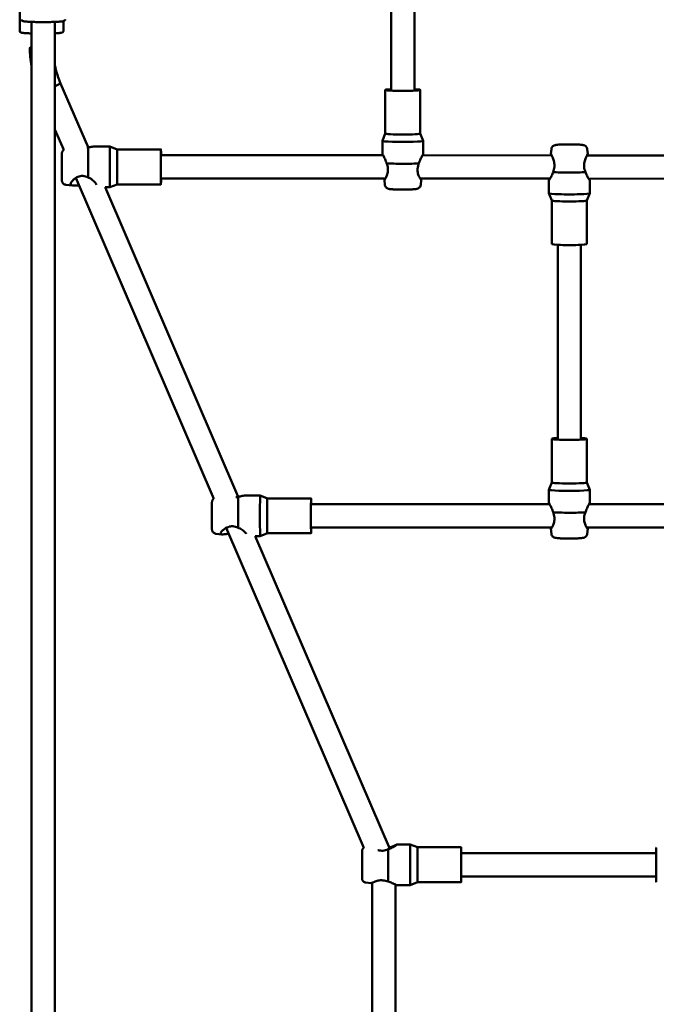
# Model space of a CAD drawing. Units: millimetres. Extents: x 11500 to 27286, y 11732 to 24477.
# Drawn here: x 20626 to 21063, y 16372 to 17048 of the extents above; entities that cross this region are included whole.
import ezdxf

# ---------------------------------------------------------------- set-up
doc = ezdxf.new("R2010")
doc.units = ezdxf.units.MM
doc.header["$LTSCALE"] = 100
doc.layers.add('Widoczne (ISO)', color=7, linetype='Continuous', lineweight=50)

msp = doc.modelspace()

# ---------------------------------------------------------------- linework, layer by layer
at = {"layer": 'Widoczne (ISO)'}
for p, q in [((20881.19, 16999.76), (20881.19, 17135.83)), ((20897.19, 16999.76), (20897.19, 17135.83)), ((20626.19, 17068.2), (20626.19, 17040.25)), ((20634.4, 17046.46), (20634.4, 15668.58)), ((20650.4, 17046.46), (20650.4, 15668.58)), ((20656.19, 17046.96), (20656.19, 17040.25)), ((20673.09, 16960.36), (20654.22, 17004.25)), ((20877.19, 16999.76), (20877.19, 16969.81)), ((20901.19, 16999.76), (20901.19, 16969.81)), ((20656.42, 16958.63), (20650.4, 16972.62)), ((20877.19, 16969.82), (20875.19, 16964.84)), ((20875.19, 16964.82), (20875.19, 16955.83)), ((20901.19, 16969.82), (20903.19, 16964.84)), ((20903.19, 16964.82), (20903.19, 16955.83)), ((20688.17, 16960.9), (20677.58, 16960.91)), ((20693.17, 16958.9), (20688.17, 16960.9)), ((20723.17, 16958.89), (20693.17, 16958.9)), ((20991.2, 16959.14), (20990.83, 16955.81)), ((21015.79, 16959.14), (21016.16, 16955.81)), ((20875.66, 16954.85), (20723.17, 16954.89)), ((20991.26, 16954.82), (20902.69, 16954.85)), ((21123.65, 16954.79), (21015.7, 16954.82)), ((20759.45, 16719.02), (20664.7, 16939.38)), ((20877.21, 16938.85), (20723.17, 16938.89)), ((20876.89, 16934.54), (20876.52, 16937.86)), ((20990.25, 16938.82), (20901.13, 16938.85)), ((20901.49, 16934.54), (20901.86, 16937.86)), ((20989.5, 16928.85), (20989.5, 16937.84)), ((21125.21, 16938.79), (21016.7, 16938.82)), ((21017.5, 16928.85), (21017.5, 16937.84)), ((20657.84, 16934.61), (20662.48, 16934.1)), ((20688.17, 16932.9), (20684.82, 16932.9)), ((20776.27, 16720.41), (20684.9, 16932.9)), ((20693.17, 16934.9), (20688.17, 16932.9)), ((20723.17, 16934.89), (20693.17, 16934.9)), ((20991.5, 16923.84), (20989.5, 16928.83)), ((20991.5, 16893.91), (20991.5, 16923.85)), ((21015.49, 16923.84), (21017.49, 16928.83)), ((21015.5, 16893.91), (21015.5, 16923.85)), ((20995.5, 16893.38), (20995.5, 16760.15)), ((21011.5, 16893.38), (21011.5, 16760.15)), ((20991.5, 16760.15), (20991.5, 16730.2)), ((21015.5, 16760.15), (21015.5, 16730.2)), ((20991.5, 16730.21), (20989.5, 16725.23)), ((21015.5, 16730.21), (21017.49, 16725.23)), ((20791.2, 16721.3), (20781.26, 16721.3)), ((20796.2, 16719.3), (20791.2, 16721.3)), ((20989.5, 16725.21), (20989.5, 16716.23)), ((21017.5, 16725.21), (21017.5, 16716.23)), ((20826.2, 16719.29), (20796.2, 16719.3)), ((20826.2, 16715.29), (20989.96, 16715.25)), ((21017, 16715.24), (21180.76, 16715.2)), ((20760.86, 16695.01), (20764.97, 16694.55)), ((20862.48, 16479.42), (20768.03, 16699.07)), ((20791.2, 16693.3), (20787.85, 16693.3)), ((20880.22, 16478.66), (20787.93, 16693.3)), ((20796.2, 16695.3), (20791.2, 16693.3)), ((20826.2, 16695.29), (20796.2, 16695.3)), ((20826.2, 16699.29), (20991.52, 16699.25)), ((20991.2, 16694.93), (20990.83, 16698.26)), ((21015.43, 16699.24), (21180.75, 16699.2)), ((21015.79, 16694.93), (21016.16, 16698.25)), ((20894.23, 16481.69), (20885.19, 16481.7)), ((20899.23, 16479.69), (20894.23, 16481.69)), ((20929.23, 16479.69), (20899.23, 16479.69)), ((21063.19, 16475.65), (20929.23, 16475.69)), ((21063.19, 16459.65), (20929.23, 16459.69)), ((20863.89, 16455.41), (20867.26, 16455.03)), ((20868.23, 16239.94), (20868.23, 16455.39)), ((20884.23, 16241.24), (20884.23, 16454.09)), ((20894.22, 16453.69), (20885.19, 16453.7)), ((20899.22, 16455.69), (20894.22, 16453.69)), ((20929.22, 16455.69), (20899.22, 16455.69))]:
    msp.add_line(p, q, dxfattribs=at)
for centre, major_axis, ratio, start_param, end_param in [((20641.19, 17028.66), (-8, 0), 0.059306, 5.725873, 6.840498), ((20646.87, 17001.09), (7.35, 3.16), 0.052788, 5.191179, 6.283185), ((20646.87, 17001.09), (7.35, 3.16), 0.052788, 5.191179, 6.283185), ((20889.19, 16999.76), (12, 0), 0.059306, 2.300524, 7.124254), ((20889.19, 16964.82), (14, 0), 0.059306, 3.117826, 6.306952), ((20889.19, 16969.81), (12, 0), 0.059306, 3.141593, 6.283185), ((20673.17, 16946.91), (0, 14), 0.004333, 0.27686, 2.116178), ((20688.17, 16946.9), (0, -14), 0.004333, 3.13986, 6.284918), ((20693.17, 16946.9), (0, -12), 0.004333, 3.141593, 6.283185), ((20723.17, 16946.89), (0, -12), 0.004333, 2.300524, 7.124254), ((20889.19, 16949.85), (-14, 0), 0.059306, 0.646797, 2.486115), ((21003.5, 16943.83), (14, 0), 0.059306, 3.78839, 5.627708), ((21003.5, 16928.85), (-14, 0), 0.059306, 0, 3.141593), ((21003.5, 16923.86), (-12, 0), 0.059306, 0.023767, 3.117826), ((21003.5, 16893.91), (-12, 0), 0.059306, 0, 3.141593), ((21003.5, 16760.15), (12, 0), 0.059306, 2.300524, 7.124254), ((21003.5, 16730.2), (12, 0), 0.059306, 3.141593, 6.283185), ((20776.2, 16707.3), (0, 14), 0.004333, 0.360837, 2.200155), ((20791.2, 16707.3), (0, -14), 0.004333, 3.13986, 6.284918), ((20826.2, 16707.29), (0, -12), 0.004333, 2.300524, 7.124254), ((21003.5, 16725.21), (14, 0), 0.059306, 3.117826, 6.306952), ((20796.2, 16707.3), (0, -12), 0.004333, 3.141593, 6.283185), ((21003.5, 16710.24), (-14, 0), 0.059306, 0.646797, 2.486115), ((20879.23, 16467.7), (0, 14), 0.004333, 0.710479, 2.549797), ((20894.23, 16467.69), (0, -14), 0.004333, 3.13986, 6.284918), ((20899.23, 16467.69), (0, -12), 0.004333, 3.141593, 6.283185), ((20929.23, 16467.69), (0, -12), 0.004333, 2.300524, 7.124254), ((21063.23, 16467.65), (0, 12), 0.004333, 0, 3.141593)]:
    msp.add_ellipse(centre, major_axis=major_axis, ratio=ratio, start_param=start_param, end_param=end_param, dxfattribs=at)
for points, knots in [([(20657.4, 17048.14), (20657.4, 17048), (20657.37, 17047.86), (20657.27, 17047.61), (20657.21, 17047.52), (20657.06, 17047.35), (20656.98, 17047.29), (20656.79, 17047.16), (20656.69, 17047.12), (20656.17, 17046.91), (20655.73, 17046.86), (20654.3, 17046.69), (20653.31, 17046.61), (20651.01, 17046.48), (20649.73, 17046.43), (20646.97, 17046.35), (20645.5, 17046.32), (20642.5, 17046.3), (20640.98, 17046.31), (20638.03, 17046.35), (20636.61, 17046.38), (20633.99, 17046.47), (20632.81, 17046.53), (20630.78, 17046.66), (20629.95, 17046.74), (20628.97, 17046.88), (20628.69, 17046.93), (20628.29, 17047.05), (20628.16, 17047.08), (20627.9, 17047.23), (20627.81, 17047.29), (20627.61, 17047.5), (20627.51, 17047.64), (20627.42, 17047.93), (20627.4, 17048.03), (20627.4, 17048.14)], [1.566456, 1.566456, 1.566456, 1.566456, 1.590641, 1.590641, 1.617413, 1.617413, 1.65283, 1.65283, 1.718856, 1.718856, 2.027756, 2.027756, 2.376033, 2.376033, 2.701271, 2.701271, 3.023404, 3.023404, 3.344799, 3.344799, 3.666301, 3.666301, 3.98893, 3.98893, 4.316318, 4.316318, 4.500072, 4.500072, 4.60406, 4.60406, 4.652314, 4.652314, 4.690229, 4.690229, 4.708049, 4.708049, 4.708049, 4.708049]), ([(20634.4, 17038.52), (20634.3, 17038.53), (20634.19, 17038.53), (20632.78, 17038.58), (20631.6, 17038.64), (20629.57, 17038.77), (20628.74, 17038.85), (20627.76, 17038.99), (20627.48, 17039.04), (20627.08, 17039.16), (20626.95, 17039.19), (20626.69, 17039.34), (20626.6, 17039.4), (20626.4, 17039.61), (20626.3, 17039.75), (20626.21, 17040.04), (20626.19, 17040.14), (20626.19, 17040.25)], [6.787535, 6.787535, 6.787535, 6.787535, 6.812933, 6.812933, 7.135561, 7.135561, 7.462949, 7.462949, 7.646703, 7.646703, 7.750691, 7.750691, 7.798945, 7.798945, 7.83686, 7.83686, 7.85468, 7.85468, 7.85468, 7.85468]), ([(20656.19, 17040.25), (20656.19, 17040.11), (20656.16, 17039.97), (20656.06, 17039.73), (20656, 17039.63), (20655.85, 17039.46), (20655.77, 17039.4), (20655.58, 17039.27), (20655.48, 17039.23), (20654.96, 17039.02), (20654.52, 17038.97), (20653.09, 17038.8), (20652.1, 17038.72), (20650.74, 17038.64), (20650.57, 17038.63), (20650.4, 17038.62)], [4.7130871, 4.7130871, 4.7130871, 4.7130871, 4.7372719, 4.7372719, 4.7640437, 4.7640437, 4.7994612, 4.7994612, 4.8654871, 4.8654871, 5.174387, 5.174387, 5.5226642, 5.5226642, 5.5707094, 5.5707094, 5.5707094, 5.5707094]), ([(20633.19, 17028.66), (20633.19, 17026.56), (20633.28, 17024.45), (20633.62, 17020.25), (20633.88, 17018.16), (20634.28, 17015.72), (20634.34, 17015.36), (20634.4, 17014.99)], [0, 0, 0, 0, 0.0811002, 0.0811002, 0.1622004, 0.1622004, 0.176381, 0.176381, 0.176381, 0.176381]), ([(20650.4, 17016.49), (20650.59, 17015.58), (20650.79, 17014.66), (20651.42, 17012.13), (20651.89, 17010.53), (20652.96, 17007.36), (20653.56, 17005.79), (20654.22, 17004.25)], [6.4811634, 6.4811634, 6.4811634, 6.4811634, 6.526486, 6.526486, 6.6075862, 6.6075862, 6.6886864, 6.6886864, 6.6886864, 6.6886864]), ([(20657.84, 16934.61), (20657.51, 16934.65), (20657.19, 16934.74), (20656.61, 16935.01), (20656.34, 16935.2), (20655.88, 16935.63), (20655.68, 16935.89), (20655.45, 16936.31), (20655.39, 16936.45), (20655.29, 16936.74), (20655.25, 16936.88), (20655.21, 16937.1), (20655.2, 16937.17), (20655.18, 16937.29), (20655.18, 16937.33), (20655.17, 16937.4), (20655.17, 16937.42), (20655.17, 16937.48), (20655.17, 16937.51), (20655.16, 16937.61), (20655.16, 16937.68), (20655.15, 16938.03), (20655.15, 16938.46), (20655.14, 16939.63), (20655.14, 16940.37), (20655.13, 16942.01), (20655.13, 16942.91), (20655.13, 16944.79), (20655.13, 16945.79), (20655.13, 16947.78), (20655.13, 16948.79), (20655.13, 16950.68), (20655.14, 16951.59), (20655.14, 16953.19), (20655.14, 16953.91), (20655.15, 16955.08), (20655.16, 16955.54), (20655.16, 16956.01), (20655.16, 16956.12), (20655.17, 16956.26), (20655.17, 16956.3), (20655.17, 16956.37), (20655.18, 16956.4), (20655.18, 16956.48), (20655.18, 16956.5), (20655.19, 16956.57), (20655.2, 16956.62), (20655.21, 16956.73), (20655.22, 16956.79), (20655.25, 16956.93), (20655.27, 16957.01), (20655.35, 16957.25), (20655.41, 16957.4), (20655.6, 16957.79), (20655.76, 16958.03), (20656.08, 16958.39), (20656.24, 16958.53), (20656.41, 16958.65)], [0, 0, 0, 0, 0.097311, 0.097311, 0.192862, 0.192862, 0.288456, 0.288456, 0.33546, 0.33546, 0.379716, 0.379716, 0.404994, 0.404994, 0.426192, 0.426192, 0.445048, 0.445048, 0.480636, 0.480636, 0.587164, 0.587164, 0.910699, 0.910699, 1.231333, 1.231333, 1.530378, 1.530378, 1.828414, 1.828414, 2.126089, 2.126089, 2.423756, 2.423756, 2.721744, 2.721744, 3.020974, 3.020974, 3.173959, 3.173959, 3.221141, 3.221141, 3.256679, 3.256679, 3.268195, 3.268195, 3.289204, 3.289204, 3.306756, 3.306756, 3.333157, 3.333157, 3.382496, 3.382496, 3.464695, 3.464695, 3.527848, 3.527848, 3.527848, 3.527848]), ([(20677.57, 16960.9), (20677.26, 16960.9), (20676.9, 16960.88), (20675.74, 16960.75), (20674.75, 16960.58), (20673.49, 16960.41), (20673.32, 16960.39), (20673.16, 16960.37)], [1.9404864, 1.9404864, 1.9404864, 1.9404864, 2.1077043, 2.1077043, 2.461136, 2.461136, 2.5133276, 2.5133276, 2.5133276, 2.5133276]), ([(21015.79, 16959.14), (21015.76, 16959.46), (21015.67, 16959.77), (21015.42, 16960.32), (21015.26, 16960.56), (21014.92, 16960.98), (21014.73, 16961.13), (21014.37, 16961.4), (21014.21, 16961.49), (21013.9, 16961.64), (21013.76, 16961.69), (21013.42, 16961.81), (21013.26, 16961.85), (21012.34, 16962.04), (21011.61, 16962.1), (21009.77, 16962.22), (21008.85, 16962.26), (21006.92, 16962.32), (21005.91, 16962.34), (21003.85, 16962.36), (21002.81, 16962.35), (21000.77, 16962.33), (20999.78, 16962.31), (20997.95, 16962.25), (20997.1, 16962.21), (20995.59, 16962.11), (20994.95, 16962.05), (20994.11, 16961.93), (20993.86, 16961.89), (20993.35, 16961.74), (20993.21, 16961.69), (20992.83, 16961.51), (20992.6, 16961.41), (20992.07, 16960.96), (20991.8, 16960.71), (20991.41, 16959.99), (20991.27, 16959.63), (20991.21, 16959.19), (20991.2, 16959.16), (20991.2, 16959.14)], [0.010942, 0.010942, 0.010942, 0.010942, 0.030461, 0.030461, 0.05326, 0.05326, 0.083519, 0.083519, 0.123528, 0.123528, 0.176752, 0.176752, 0.273639, 0.273639, 0.747418, 0.747418, 1.099014, 1.099014, 1.42955, 1.42955, 1.75597, 1.75597, 2.082576, 2.082576, 2.413905, 2.413905, 2.767008, 2.767008, 2.95317, 2.95317, 3.017524, 3.017524, 3.075451, 3.075451, 3.11298, 3.11298, 3.137729, 3.137729, 3.139332, 3.139332, 3.139332, 3.139332]), ([(20875.19, 16955.83), (20875.19, 16955.76), (20875.34, 16955.45), (20875.9, 16954.4), (20876.3, 16953.65), (20877.09, 16952), (20877.54, 16950.97), (20877.93, 16949.68), (20877.97, 16949.52), (20878.02, 16949.35)], [1.413355, 1.413355, 1.413355, 1.413355, 1.757494, 1.757494, 2.107704, 2.107704, 2.461136, 2.461136, 2.513328, 2.513328, 2.513328, 2.513328]), ([(20900.29, 16949.34), (20900.33, 16949.51), (20900.38, 16949.68), (20900.78, 16950.97), (20901.23, 16951.99), (20902.03, 16953.64), (20902.44, 16954.39), (20903.02, 16955.45), (20903.18, 16955.76), (20903.19, 16955.83), (20903.19, 16955.83), (20903.19, 16955.83)], [3.115808, 3.115808, 3.115808, 3.115808, 3.167999, 3.167999, 3.521431, 3.521431, 3.871641, 3.871641, 4.221852, 4.221852, 4.227923, 4.227923, 4.227923, 4.227923]), ([(20990.83, 16955.81), (20990.83, 16955.81), (20990.83, 16955.81), (20990.83, 16955.74), (20990.96, 16955.46), (20991.43, 16954.47), (20991.77, 16953.78), (20992.41, 16952.24), (20992.77, 16951.29), (20993.12, 16949.72), (20993.21, 16949.17), (20993.3, 16948.06), (20993.3, 16947.5), (20993.15, 16945.71), (20992.79, 16944.45), (20992.32, 16943.33)], [1.322749, 1.322749, 1.322749, 1.322749, 1.325612, 1.325612, 1.658913, 1.658913, 1.992214, 1.992214, 2.321719, 2.321719, 2.486471, 2.486471, 2.651224, 2.651224, 3.025602, 3.025602, 3.025602, 3.025602]), ([(21014.6, 16943.32), (21014.12, 16944.45), (21013.77, 16945.7), (21013.62, 16947.49), (21013.62, 16948.05), (21013.71, 16949.16), (21013.8, 16949.71), (21014.16, 16951.29), (21014.52, 16952.24), (21015.18, 16953.77), (21015.53, 16954.47), (21016.02, 16955.45), (21016.16, 16955.74), (21016.16, 16955.81), (21016.16, 16955.81), (21016.16, 16955.81)], [-3.025602, -3.025602, -3.025602, -3.025602, -2.651224, -2.651224, -2.486471, -2.486471, -2.321719, -2.321719, -1.992214, -1.992214, -1.658913, -1.658913, -1.325612, -1.325612, -1.311783, -1.311783, -1.311783, -1.311783]), ([(20878.02, 16949.35), (20878.49, 16948.17), (20878.84, 16946.9), (20878.99, 16945.12), (20878.99, 16944.57), (20878.9, 16943.49), (20878.82, 16942.97), (20878.46, 16941.48), (20878.11, 16940.61), (20877.46, 16939.26), (20877.12, 16938.68), (20876.65, 16937.95), (20876.52, 16937.8), (20876.53, 16937.94), (20876.67, 16938.22), (20876.94, 16938.76), (20876.96, 16938.81), (20876.98, 16938.85)], [-3.025602, -3.025602, -3.025602, -3.025602, -2.651224, -2.651224, -2.486471, -2.486471, -2.321719, -2.321719, -1.992214, -1.992214, -1.658913, -1.658913, -1.325612, -1.325612, -0.992311, -0.992311, -0.961891, -0.961891, -0.961891, -0.961891]), ([(20901.43, 16938.85), (20901.45, 16938.8), (20901.47, 16938.75), (20901.73, 16938.22), (20901.86, 16937.93), (20901.85, 16937.8), (20901.71, 16937.95), (20901.22, 16938.68), (20900.87, 16939.26), (20900.21, 16940.61), (20899.85, 16941.48), (20899.49, 16942.96), (20899.4, 16943.49), (20899.31, 16944.57), (20899.31, 16945.12), (20899.46, 16946.89), (20899.82, 16948.16), (20900.29, 16949.34)], [0.961891, 0.961891, 0.961891, 0.961891, 0.992311, 0.992311, 1.325612, 1.325612, 1.658913, 1.658913, 1.992214, 1.992214, 2.321719, 2.321719, 2.486471, 2.486471, 2.651224, 2.651224, 3.025602, 3.025602, 3.025602, 3.025602]), ([(20992.32, 16943.33), (20992.28, 16943.16), (20992.23, 16943), (20991.84, 16941.77), (20991.4, 16940.83), (20990.61, 16939.37), (20990.2, 16938.74), (20989.64, 16937.94), (20989.49, 16937.77), (20989.5, 16937.91), (20989.67, 16938.22), (20989.97, 16938.78), (20989.98, 16938.8), (20989.99, 16938.82)], [3.115808, 3.115808, 3.115808, 3.115808, 3.167999, 3.167999, 3.521431, 3.521431, 3.871641, 3.871641, 4.221852, 4.221852, 4.572062, 4.572062, 4.587704, 4.587704, 4.587704, 4.587704]), ([(21017.03, 16938.82), (21017.04, 16938.79), (21017.06, 16938.77), (21017.35, 16938.22), (21017.5, 16937.9), (21017.49, 16937.76), (21017.33, 16937.93), (21016.75, 16938.73), (21016.34, 16939.36), (21015.54, 16940.82), (21015.08, 16941.77), (21014.69, 16943), (21014.64, 16943.16), (21014.6, 16943.32)], [1.041431, 1.041431, 1.041431, 1.041431, 1.057074, 1.057074, 1.407284, 1.407284, 1.757494, 1.757494, 2.107704, 2.107704, 2.461136, 2.461136, 2.513328, 2.513328, 2.513328, 2.513328]), ([(20666.91, 16934.23), (20666.7, 16934.23), (20666.48, 16934.22), (20665.25, 16934.17), (20664.34, 16934.09), (20662.88, 16934.05), (20662.24, 16934.08), (20661.37, 16934.41), (20661.15, 16934.71), (20661.14, 16935.53), (20661.36, 16936.08), (20662.21, 16937.31), (20662.84, 16937.99), (20664.28, 16939.15), (20665.19, 16939.74), (20666.72, 16940.34), (20667.26, 16940.49), (20668.35, 16940.68), (20668.91, 16940.71), (20670.7, 16940.62), (20671.96, 16940.23), (20673.12, 16939.64)], [0.262562, 0.262562, 0.262562, 0.262562, 0.329505, 0.329505, 0.65901, 0.65901, 0.992311, 0.992311, 1.325612, 1.325612, 1.658913, 1.658913, 1.992214, 1.992214, 2.321719, 2.321719, 2.486471, 2.486471, 2.651224, 2.651224, 3.025602, 3.025602, 3.025602, 3.025602]), ([(20673.12, 16939.64), (20673.28, 16939.58), (20673.45, 16939.51), (20674.71, 16938.95), (20675.7, 16938.28), (20677.26, 16936.97), (20677.96, 16936.23), (20678.69, 16935.18), (20678.89, 16934.83), (20679.01, 16934.51)], [3.1158078, 3.1158078, 3.1158078, 3.1158078, 3.1679994, 3.1679994, 3.5214311, 3.5214311, 3.8716414, 3.8716414, 4.0710509, 4.0710509, 4.0710509, 4.0710509]), ([(20901.49, 16934.54), (20901.45, 16934.21), (20901.36, 16933.9), (20901.12, 16933.35), (20900.96, 16933.12), (20900.61, 16932.69), (20900.43, 16932.54), (20900.07, 16932.27), (20899.91, 16932.18), (20899.59, 16932.03), (20899.45, 16931.98), (20899.12, 16931.86), (20898.96, 16931.83), (20898.04, 16931.63), (20897.3, 16931.57), (20895.46, 16931.45), (20894.55, 16931.41), (20892.61, 16931.35), (20891.6, 16931.33), (20889.55, 16931.32), (20888.5, 16931.32), (20886.46, 16931.34), (20885.48, 16931.36), (20883.64, 16931.42), (20882.8, 16931.46), (20881.28, 16931.56), (20880.65, 16931.62), (20879.8, 16931.74), (20879.55, 16931.78), (20879.05, 16931.93), (20878.9, 16931.98), (20878.52, 16932.16), (20878.29, 16932.26), (20877.76, 16932.71), (20877.5, 16932.97), (20877.1, 16933.68), (20876.96, 16934.05), (20876.9, 16934.48), (20876.9, 16934.51), (20876.89, 16934.54)], [3.143854, 3.143854, 3.143854, 3.143854, 3.163373, 3.163373, 3.186172, 3.186172, 3.216431, 3.216431, 3.25644, 3.25644, 3.309664, 3.309664, 3.406551, 3.406551, 3.88033, 3.88033, 4.231927, 4.231927, 4.562462, 4.562462, 4.888882, 4.888882, 5.215488, 5.215488, 5.546817, 5.546817, 5.89992, 5.89992, 6.086082, 6.086082, 6.150436, 6.150436, 6.208363, 6.208363, 6.245892, 6.245892, 6.270641, 6.270641, 6.272244, 6.272244, 6.272244, 6.272244]), ([(20781.26, 16721.3), (20780.81, 16721.3), (20780.21, 16721.2), (20778.77, 16720.91), (20777.78, 16720.68), (20776.51, 16720.45), (20776.35, 16720.43), (20776.18, 16720.4)], [1.812659, 1.812659, 1.812659, 1.812659, 2.1077043, 2.1077043, 2.461136, 2.461136, 2.5133276, 2.5133276, 2.5133276, 2.5133276]), ([(20760.86, 16695.01), (20760.54, 16695.05), (20760.22, 16695.14), (20759.64, 16695.41), (20759.37, 16695.59), (20758.91, 16696.03), (20758.71, 16696.29), (20758.48, 16696.71), (20758.42, 16696.85), (20758.32, 16697.13), (20758.28, 16697.28), (20758.24, 16697.49), (20758.23, 16697.57), (20758.21, 16697.68), (20758.21, 16697.73), (20758.2, 16697.79), (20758.2, 16697.82), (20758.2, 16697.87), (20758.2, 16697.9), (20758.19, 16698.01), (20758.19, 16698.08), (20758.18, 16698.43), (20758.18, 16698.86), (20758.17, 16700.02), (20758.17, 16700.77), (20758.16, 16702.41), (20758.16, 16703.31), (20758.16, 16705.19), (20758.16, 16706.19), (20758.16, 16708.17), (20758.16, 16709.18), (20758.16, 16711.07), (20758.16, 16711.98), (20758.17, 16713.59), (20758.17, 16714.31), (20758.18, 16715.48), (20758.19, 16715.93), (20758.19, 16716.4), (20758.19, 16716.52), (20758.2, 16716.66), (20758.2, 16716.69), (20758.2, 16716.76), (20758.2, 16716.8), (20758.21, 16716.87), (20758.21, 16716.9), (20758.22, 16716.96), (20758.23, 16717.02), (20758.24, 16717.13), (20758.25, 16717.18), (20758.28, 16717.32), (20758.3, 16717.41), (20758.38, 16717.64), (20758.44, 16717.8), (20758.63, 16718.19), (20758.79, 16718.42), (20759.11, 16718.78), (20759.27, 16718.92), (20759.44, 16719.05)], [0, 0, 0, 0, 0.097311, 0.097311, 0.192862, 0.192862, 0.288456, 0.288456, 0.33546, 0.33546, 0.379716, 0.379716, 0.404994, 0.404994, 0.426192, 0.426192, 0.445048, 0.445048, 0.480636, 0.480636, 0.587164, 0.587164, 0.910699, 0.910699, 1.231333, 1.231333, 1.530378, 1.530378, 1.828414, 1.828414, 2.126089, 2.126089, 2.423756, 2.423756, 2.721744, 2.721744, 3.020974, 3.020974, 3.173959, 3.173959, 3.221141, 3.221141, 3.256679, 3.256679, 3.268195, 3.268195, 3.289204, 3.289204, 3.306756, 3.306756, 3.333157, 3.333157, 3.382496, 3.382496, 3.464695, 3.464695, 3.527848, 3.527848, 3.527848, 3.527848]), ([(20989.5, 16716.23), (20989.5, 16716.15), (20989.65, 16715.84), (20990.2, 16714.79), (20990.61, 16714.04), (20991.4, 16712.39), (20991.84, 16711.37), (20992.23, 16710.08), (20992.28, 16709.91), (20992.32, 16709.74)], [1.413355, 1.413355, 1.413355, 1.413355, 1.757494, 1.757494, 2.107704, 2.107704, 2.461136, 2.461136, 2.513328, 2.513328, 2.513328, 2.513328]), ([(21014.6, 16709.73), (21014.64, 16709.9), (21014.69, 16710.07), (21015.08, 16711.36), (21015.54, 16712.39), (21016.34, 16714.04), (21016.75, 16714.78), (21017.33, 16715.84), (21017.49, 16716.16), (21017.5, 16716.23), (21017.5, 16716.23), (21017.5, 16716.23)], [3.115808, 3.115808, 3.115808, 3.115808, 3.167999, 3.167999, 3.521431, 3.521431, 3.871641, 3.871641, 4.221852, 4.221852, 4.227923, 4.227923, 4.227923, 4.227923]), ([(20992.32, 16709.74), (20992.79, 16708.56), (20993.15, 16707.29), (20993.3, 16705.51), (20993.3, 16704.96), (20993.21, 16703.89), (20993.12, 16703.36), (20992.77, 16701.88), (20992.41, 16701.01), (20991.77, 16699.65), (20991.43, 16699.07), (20990.96, 16698.35), (20990.83, 16698.2), (20990.84, 16698.33), (20990.97, 16698.62), (20991.24, 16699.15), (20991.27, 16699.2), (20991.29, 16699.25)], [-3.025602, -3.025602, -3.025602, -3.025602, -2.651224, -2.651224, -2.486471, -2.486471, -2.321719, -2.321719, -1.992214, -1.992214, -1.658913, -1.658913, -1.325612, -1.325612, -0.992311, -0.992311, -0.961891, -0.961891, -0.961891, -0.961891]), ([(21015.73, 16699.24), (21015.76, 16699.19), (21015.78, 16699.15), (21016.04, 16698.61), (21016.17, 16698.32), (21016.16, 16698.19), (21016.02, 16698.34), (21015.53, 16699.07), (21015.18, 16699.65), (21014.52, 16701), (21014.16, 16701.87), (21013.8, 16703.36), (21013.71, 16703.88), (21013.62, 16704.96), (21013.62, 16705.51), (21013.77, 16707.28), (21014.12, 16708.56), (21014.6, 16709.73)], [0.961891, 0.961891, 0.961891, 0.961891, 0.992311, 0.992311, 1.325612, 1.325612, 1.658913, 1.658913, 1.992214, 1.992214, 2.321719, 2.321719, 2.486471, 2.486471, 2.651224, 2.651224, 3.025602, 3.025602, 3.025602, 3.025602]), ([(20769.78, 16695), (20769.62, 16694.99), (20769.47, 16694.98), (20768.29, 16694.88), (20767.37, 16694.73), (20765.92, 16694.55), (20765.28, 16694.5), (20764.41, 16694.64), (20764.18, 16694.85), (20764.18, 16695.49), (20764.39, 16695.95), (20765.24, 16697.03), (20765.87, 16697.63), (20767.31, 16698.7), (20768.22, 16699.24), (20769.75, 16699.79), (20770.29, 16699.93), (20771.39, 16700.1), (20771.94, 16700.12), (20773.73, 16700.02), (20774.99, 16699.63), (20776.15, 16699.06)], [0.279696, 0.279696, 0.279696, 0.279696, 0.329505, 0.329505, 0.65901, 0.65901, 0.992311, 0.992311, 1.325612, 1.325612, 1.658913, 1.658913, 1.992214, 1.992214, 2.321719, 2.321719, 2.486471, 2.486471, 2.651224, 2.651224, 3.025602, 3.025602, 3.025602, 3.025602]), ([(20776.15, 16699.06), (20776.31, 16699), (20776.48, 16698.94), (20777.74, 16698.41), (20778.73, 16697.78), (20780.3, 16696.57), (20780.99, 16695.9), (20781.55, 16695.19), (20781.64, 16695.08), (20781.71, 16694.97)], [3.1158078, 3.1158078, 3.1158078, 3.1158078, 3.1679994, 3.1679994, 3.5214311, 3.5214311, 3.8716414, 3.8716414, 3.9408869, 3.9408869, 3.9408869, 3.9408869]), ([(21015.79, 16694.93), (21015.76, 16694.6), (21015.67, 16694.3), (21015.42, 16693.74), (21015.26, 16693.51), (21014.92, 16693.09), (21014.73, 16692.93), (21014.37, 16692.67), (21014.21, 16692.58), (21013.9, 16692.42), (21013.76, 16692.37), (21013.42, 16692.26), (21013.26, 16692.22), (21012.34, 16692.02), (21011.61, 16691.97), (21009.77, 16691.85), (21008.85, 16691.81), (21006.92, 16691.75), (21005.91, 16691.73), (21003.85, 16691.71), (21002.81, 16691.71), (21000.77, 16691.73), (20999.78, 16691.75), (20997.95, 16691.81), (20997.1, 16691.85), (20995.59, 16691.95), (20994.95, 16692.01), (20994.11, 16692.14), (20993.86, 16692.17), (20993.35, 16692.33), (20993.21, 16692.38), (20992.83, 16692.55), (20992.6, 16692.66), (20992.07, 16693.11), (20991.8, 16693.36), (20991.41, 16694.07), (20991.27, 16694.44), (20991.21, 16694.88), (20991.2, 16694.9), (20991.2, 16694.93)], [3.143854, 3.143854, 3.143854, 3.143854, 3.163373, 3.163373, 3.186172, 3.186172, 3.216431, 3.216431, 3.25644, 3.25644, 3.309664, 3.309664, 3.406551, 3.406551, 3.88033, 3.88033, 4.231927, 4.231927, 4.562462, 4.562462, 4.888882, 4.888882, 5.215488, 5.215488, 5.546817, 5.546817, 5.89992, 5.89992, 6.086082, 6.086082, 6.150436, 6.150436, 6.208363, 6.208363, 6.245892, 6.245892, 6.270641, 6.270641, 6.272244, 6.272244, 6.272244, 6.272244]), ([(20863.89, 16455.41), (20863.57, 16455.44), (20863.25, 16455.53), (20862.67, 16455.8), (20862.4, 16455.99), (20861.93, 16456.42), (20861.74, 16456.68), (20861.51, 16457.1), (20861.45, 16457.24), (20861.35, 16457.53), (20861.31, 16457.67), (20861.27, 16457.89), (20861.25, 16457.96), (20861.24, 16458.08), (20861.24, 16458.12), (20861.23, 16458.19), (20861.23, 16458.21), (20861.23, 16458.27), (20861.22, 16458.3), (20861.22, 16458.4), (20861.22, 16458.47), (20861.21, 16458.83), (20861.21, 16459.25), (20861.2, 16460.42), (20861.2, 16461.16), (20861.19, 16462.8), (20861.19, 16463.7), (20861.19, 16465.58), (20861.19, 16466.59), (20861.19, 16468.57), (20861.19, 16469.58), (20861.19, 16471.47), (20861.19, 16472.38), (20861.2, 16473.99), (20861.2, 16474.71), (20861.21, 16475.87), (20861.21, 16476.33), (20861.22, 16476.8), (20861.22, 16476.92), (20861.23, 16477.06), (20861.23, 16477.09), (20861.23, 16477.16), (20861.23, 16477.19), (20861.24, 16477.27), (20861.24, 16477.29), (20861.25, 16477.36), (20861.26, 16477.42), (20861.27, 16477.53), (20861.28, 16477.58), (20861.31, 16477.72), (20861.33, 16477.8), (20861.41, 16478.04), (20861.47, 16478.19), (20861.66, 16478.59), (20861.82, 16478.82), (20862.14, 16479.18), (20862.3, 16479.32), (20862.47, 16479.45)], [0, 0, 0, 0, 0.097311, 0.097311, 0.192862, 0.192862, 0.288456, 0.288456, 0.33546, 0.33546, 0.379716, 0.379716, 0.404994, 0.404994, 0.426192, 0.426192, 0.445048, 0.445048, 0.480636, 0.480636, 0.587164, 0.587164, 0.910699, 0.910699, 1.231333, 1.231333, 1.530378, 1.530378, 1.828414, 1.828414, 2.126089, 2.126089, 2.423756, 2.423756, 2.721744, 2.721744, 3.020974, 3.020974, 3.173959, 3.173959, 3.221141, 3.221141, 3.256679, 3.256679, 3.268195, 3.268195, 3.289204, 3.289204, 3.306756, 3.306756, 3.333157, 3.333157, 3.382496, 3.382496, 3.464695, 3.464695, 3.527848, 3.527848, 3.527848, 3.527848]), ([(20879.19, 16478.31), (20878.04, 16477.82), (20876.77, 16477.46), (20875.53, 16477.36), (20874.98, 16477.31), (20874.43, 16477.32), (20873.33, 16477.42), (20872.8, 16477.52), (20872.21, 16477.68), (20872.13, 16477.7), (20872.06, 16477.72)], [-0.374378, -0.374378, -0.374378, -0.374378, 0, 0, 0, 0.1647524, 0.1647524, 0.3295049, 0.3295049, 0.3546258, 0.3546258, 0.3546258, 0.3546258]), ([(20879.87, 16479.48), (20880.92, 16479.79), (20881.87, 16480.18), (20883.39, 16480.87), (20884.08, 16481.22), (20885, 16481.66), (20885.23, 16481.74), (20885.22, 16481.6), (20884.98, 16481.37), (20884.04, 16480.67), (20883.34, 16480.21), (20881.78, 16479.32), (20880.79, 16478.83), (20879.52, 16478.41), (20879.36, 16478.36), (20879.19, 16478.31)], [3.180084, 3.180084, 3.180084, 3.180084, 3.521431, 3.521431, 3.871641, 3.871641, 4.221852, 4.221852, 4.572062, 4.572062, 4.922272, 4.922272, 5.275704, 5.275704, 5.327895, 5.327895, 5.327895, 5.327895]), ([(20867.26, 16455.03), (20867.33, 16455.03), (20867.53, 16455.1), (20868.29, 16455.41), (20868.92, 16455.7), (20870.36, 16456.26), (20871.27, 16456.57), (20872.8, 16456.88), (20873.33, 16456.96), (20874.43, 16457.03), (20874.98, 16457.02), (20875.53, 16456.98), (20876.77, 16456.87), (20878.04, 16456.53), (20879.19, 16456.08)], [-1.250601, -1.250601, -1.250601, -1.250601, -0.992311, -0.992311, -0.65901, -0.65901, -0.329505, -0.329505, -0.164752, -0.164752, 0, 0, 0, 0.374378, 0.374378, 0.374378, 0.374378]), ([(20879.19, 16456.08), (20879.36, 16456.04), (20879.52, 16455.99), (20880.79, 16455.63), (20881.78, 16455.22), (20883.34, 16454.52), (20884.04, 16454.18), (20884.87, 16453.79), (20885.09, 16453.7), (20885.18, 16453.7)], [0.30124, 0.30124, 0.30124, 0.30124, 0.353432, 0.353432, 0.706863, 0.706863, 1.057074, 1.057074, 1.324958, 1.324958, 1.324958, 1.324958])]:
    msp.add_open_spline(points, degree=3, knots=knots, dxfattribs=at)
for points in [[(20673.16, 16960.37), (20672.86, 16960.3), (20672.56, 16960.23), (20672.25, 16960.16)], [(20776.18, 16720.4), (20775.68, 16720.26), (20775.16, 16720.12), (20774.63, 16720)]]:
    msp.add_open_spline(points, degree=3, dxfattribs=at)

doc.saveas('drawing.dxf')
